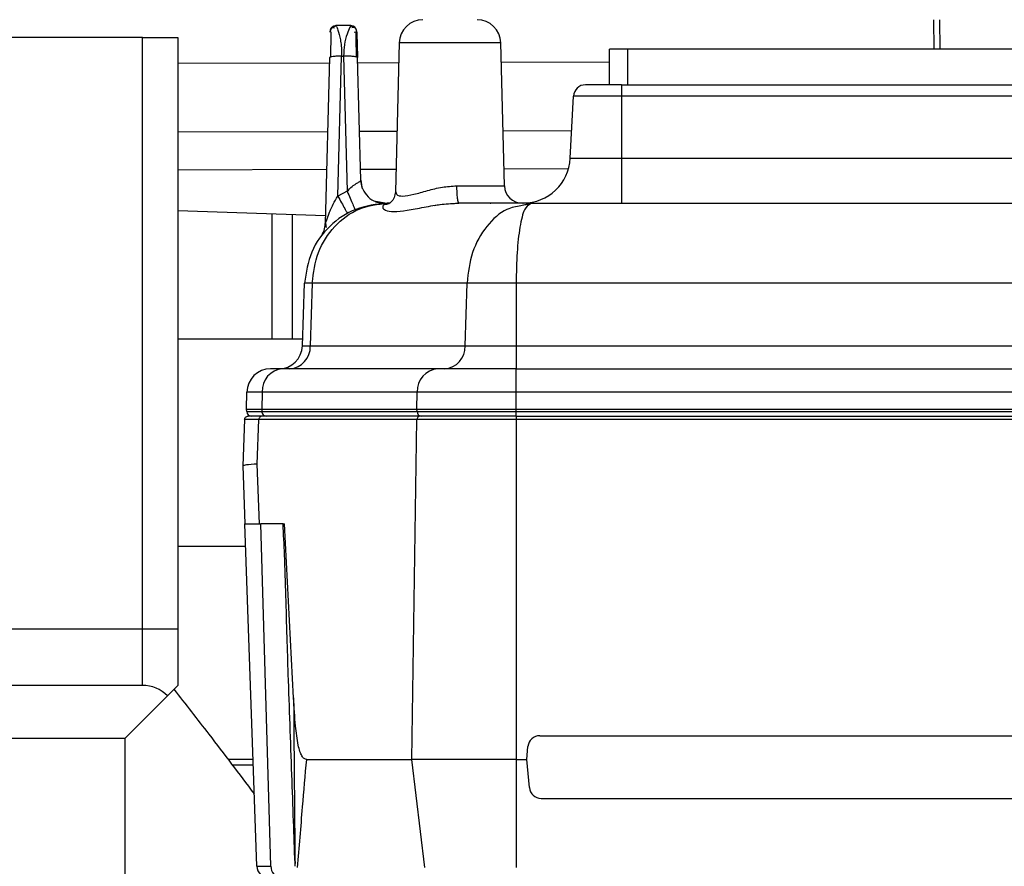
# Model space of a CAD drawing. Units: millimetres. Extents: x 4 to 416, y 4 to 293.
# Drawn here: x 229 to 237, y 216 to 223 of the extents above; entities that cross this region are included whole.
import ezdxf

# ---------------------------------------------------------------- set-up
doc = ezdxf.new("R2010")
doc.units = ezdxf.units.MM
doc.layers.add('FORMAT', color=7, linetype='Continuous')
doc.styles.add('SLDTEXTSTYLE0', font='TXT', dxfattribs={"width": 0.75})
doc.dimstyles.new('SLDDIMSTYLE1', dxfattribs={"dimtxt": 3.5, "dimasz": 3.302, "dimexe": 0, "dimexo": 0.0625, "dimgap": 0.875, "dimtad": 1, "dimdec": 0, "dimlfac": 11, "dimrnd": 1e-09, "dimzin": 12, "dimdsep": 46, "dimtxsty": 'SLDTEXTSTYLE0', "dimsah": 1, "dimcen": 0.09, "dimadec": 0, "dimazin": 3, "dimtfac": 1, "dimtdec": 0, "dimtofl": 0, "dimtmove": 0, "dimatfit": 3, "dimfxl": 0, "dimfrac": 2, "dimtolj": 1, "dimtzin": 12, "dimarcsym": 0})

# ---------------------------------------------------------------- blocks, each defined once
blk = doc.blocks.new('_D_4')
at = {"layer": 'FORMAT'}
for p, q in [((182.043, 202.0559), (182.043, 275.1153)), ((248.2665, 227.4658), (248.2665, 275.1153)), ((182.043, 274.1153), (248.2665, 274.1153))]:
    blk.add_line(p, q, dxfattribs=at)
for points in [[(182.043, 274.1153), (185.345, 273.6073), (185.345, 274.6233)], [(248.2665, 274.1153), (244.9645, 274.6233), (244.9645, 273.6073)]]:
    blk.add_solid(points, dxfattribs=at)
at = {"layer": 'FORMAT', "insert": (209.9861, 278.6271), "char_height": 3.5, "attachment_point": 1, "style": 'SLDTEXTSTYLE0'}
blk.add_mtext('728', dxfattribs=at)
blk = doc.blocks.new('_D_11')
at = {"layer": 'FORMAT'}
for p, q in [((189.721, 223.5113), (189.721, 187.8991)), ((246.4483, 223.5113), (246.4483, 187.8991)), ((246.4483, 188.8991), (189.721, 188.8991))]:
    blk.add_line(p, q, dxfattribs=at)
for points in [[(189.721, 188.8991), (193.023, 188.3911), (193.023, 189.4071)], [(246.4483, 188.8991), (243.1463, 189.4071), (243.1463, 188.3911)]]:
    blk.add_solid(points, dxfattribs=at)
at = {"layer": 'FORMAT', "insert": (214.2055, 193.4108), "char_height": 3.5, "attachment_point": 1, "style": 'SLDTEXTSTYLE0'}
blk.add_mtext('624', dxfattribs=at)

msp = doc.modelspace()

# ---------------------------------------------------------------- linework, layer by layer
at = {"color": 7, "linetype": 'Continuous', "lineweight": 25}
for p, q in [((236.2566, 222.8295), (236.2574, 222.6022)), ((236.3059, 222.6022), (236.3051, 222.8295)), ((231.6193, 222.7418), (231.6193, 222.74)), ((231.6647, 222.784), (231.6625, 222.784)), ((231.7774, 222.784), (231.6647, 222.784)), ((231.6678, 222.7762), (231.671, 222.7682)), ((230.1756, 222.6931), (205.9938, 222.6931)), ((230.1756, 218.1477), (230.1756, 222.6931)), ((230.1756, 222.6931), (230.4483, 222.6931)), ((230.4483, 222.6931), (230.4483, 218.1477)), ((232.1494, 222.6524), (232.1194, 221.5075)), ((232.929, 222.6524), (232.1494, 222.6524)), ((232.9578, 221.5532), (232.929, 222.6524)), ((233.7665, 222.3295), (233.7665, 222.6022)), ((233.9029, 222.6022), (233.7665, 222.6022)), ((233.9029, 222.6022), (233.9029, 222.3295)), ((241.6301, 222.6022), (233.9029, 222.6022)), ((231.614, 222.5379), (231.5806, 221.2646)), ((231.6209, 222.5426), (231.614, 222.5379)), ((231.6774, 221.4751), (231.7064, 222.5491)), ((231.7064, 222.5491), (231.7212, 222.5491)), ((231.7212, 222.5491), (231.7491, 221.5118)), ((231.8528, 221.5971), (231.8282, 222.5379)), ((230.4483, 222.4945), (231.6129, 222.4986)), ((231.8292, 222.4993), (232.1454, 222.5004)), ((232.933, 222.5032), (233.7665, 222.5061)), ((233.8574, 222.3295), (233.58, 222.3295)), ((233.8574, 222.3295), (241.6756, 222.3295)), ((233.8574, 222.3295), (233.8574, 222.2433)), ((233.4642, 221.765), (233.4893, 222.2433)), ((241.6756, 222.2433), (233.8574, 222.2433)), ((233.8574, 222.2433), (233.8574, 221.765)), ((230.4483, 221.9672), (231.5991, 221.9713)), ((231.843, 221.9721), (232.1316, 221.9731)), ((232.9468, 221.976), (233.4753, 221.9778)), ((233.8574, 221.765), (233.8574, 221.4204)), ((233.8574, 221.765), (241.6756, 221.765)), ((231.5914, 221.6776), (230.4483, 221.6736)), ((232.1239, 221.6795), (231.8507, 221.6785)), ((233.4507, 221.6841), (232.9544, 221.6824)), ((231.8604, 221.5635), (231.8528, 221.5971)), ((231.8665, 221.5312), (231.853, 221.5902)), ((232.59, 221.5532), (232.9578, 221.5532)), ((231.7491, 221.5118), (231.6774, 221.4751)), ((232.1194, 221.5075), (232.1194, 221.5075)), ((232.0396, 221.4201), (231.9696, 221.432)), ((232.0015, 221.4252), (232.0325, 221.4199)), ((232.0708, 221.4204), (232.0575, 221.4204)), ((232.5283, 221.4151), (232.6102, 221.4225)), ((233.1633, 221.4204), (232.6066, 221.4204)), ((233.1633, 221.4204), (233.0842, 221.3998)), ((233.1633, 221.4204), (233.1038, 221.4048)), ((233.1409, 221.4096), (233.1038, 221.4048)), ((233.1544, 221.4139), (233.1344, 221.4128)), ((233.1633, 221.4204), (233.1543, 221.4113)), ((233.1633, 221.4204), (242.3697, 221.4204)), ((230.4483, 221.3638), (231.5822, 221.325)), ((231.17, 221.3391), (231.17, 220.3749)), ((231.3257, 221.3338), (231.3257, 220.3749)), ((231.4047, 220.3231), (231.4215, 220.8062)), ((231.4799, 220.8062), (231.4215, 220.8062)), ((231.4799, 220.8062), (231.4653, 220.3231)), ((232.6703, 220.8062), (231.4799, 220.8062)), ((232.6557, 220.3231), (232.6703, 220.8062)), ((233.0478, 220.8062), (232.6703, 220.8062)), ((233.0478, 220.8062), (233.0478, 220.3231)), ((242.4852, 220.8062), (233.0478, 220.8062)), ((231.4065, 220.3749), (230.4483, 220.3749)), ((231.4653, 220.3231), (232.6557, 220.3231)), ((233.0478, 220.3231), (242.4852, 220.3231)), ((231.2528, 220.1477), (231.1599, 220.1477)), ((232.445, 220.1477), (231.2528, 220.1477)), ((233.0453, 220.1477), (232.445, 220.1477)), ((233.0453, 220.1477), (233.0453, 219.969)), ((233.0453, 220.1477), (242.4877, 220.1477)), ((230.9758, 219.8386), (230.9781, 219.969)), ((231.0953, 219.969), (230.9781, 219.969)), ((231.0953, 219.969), (231.0934, 219.8386)), ((232.2875, 219.969), (231.0953, 219.969)), ((232.2855, 219.8386), (232.2875, 219.969)), ((233.0453, 219.969), (232.2875, 219.969)), ((233.0453, 219.969), (233.0453, 219.8386)), ((242.4877, 219.969), (233.0453, 219.969)), ((230.9765, 219.8191), (230.9758, 219.8386)), ((230.9758, 219.8386), (231.0934, 219.8386)), ((230.9765, 219.8191), (231.0939, 219.8191)), ((231.0934, 219.8386), (232.2855, 219.8386)), ((231.0934, 219.8386), (231.0939, 219.8191)), ((232.3089, 219.784), (231.0936, 219.784)), ((231.0939, 219.8191), (232.2861, 219.8191)), ((232.2861, 219.8191), (232.2855, 219.8386)), ((232.2855, 219.8386), (233.0453, 219.8386)), ((232.2861, 219.8191), (233.0453, 219.8191)), ((233.0478, 219.784), (232.3089, 219.784)), ((233.0453, 219.8386), (233.0453, 219.8191)), ((233.0453, 219.8386), (242.4877, 219.8386)), ((233.0453, 219.8191), (242.4877, 219.8191)), ((233.0453, 219.8191), (233.0453, 219.8153)), ((233.0453, 219.8153), (233.0453, 219.8011)), ((233.0453, 219.8011), (233.0453, 219.784)), ((233.0478, 219.784), (233.0478, 219.7572)), ((233.0478, 219.784), (242.4852, 219.784)), ((230.9603, 219.7577), (230.9479, 219.4022)), ((231.0581, 219.4165), (231.07, 219.7572)), ((232.2853, 219.7572), (231.07, 219.7572)), ((232.2458, 217.1477), (232.2853, 219.7572)), ((233.0478, 219.7572), (232.2853, 219.7572)), ((233.0478, 219.7572), (233.0478, 217.1477)), ((242.4852, 219.7572), (233.0478, 219.7572)), ((231.0742, 218.9568), (231.0581, 219.4165)), ((230.9479, 219.4022), (230.9634, 218.9567)), ((231.0553, 216.3263), (230.9634, 218.9567)), ((230.9634, 218.9567), (230.9634, 218.9567)), ((231.0742, 218.9568), (231.0837, 218.9568)), ((231.2566, 218.9567), (231.0841, 218.9568)), ((231.1628, 216.3263), (231.0841, 218.9568)), ((231.2562, 218.9567), (231.267, 218.9567)), ((231.3371, 217.6194), (231.267, 218.9567)), ((230.9695, 218.784), (230.4483, 218.784)), ((230.1756, 218.1477), (205.9938, 218.1477)), ((230.4483, 218.1477), (230.1756, 218.1477)), ((230.1756, 217.7158), (230.1756, 218.1477)), ((230.4483, 218.1477), (230.4483, 217.7158)), ((230.1756, 217.7158), (205.9938, 217.7158)), ((230.4483, 217.7158), (230.3684, 217.636)), ((230.0392, 217.3067), (230.3684, 217.636)), ((230.0392, 217.3067), (206.1301, 217.3067)), ((230.0392, 217.3067), (230.0392, 215.2158)), ((233.2293, 217.3295), (242.3037, 217.3295)), ((233.1301, 217.1477), (233.1388, 217.2465)), ((231.0266, 217.1477), (230.8351, 217.1477)), ((231.4376, 217.1477), (232.2458, 217.1477)), ((232.3463, 216.3169), (232.2458, 217.1477)), ((233.0478, 217.1477), (233.0478, 216.3169)), ((233.0478, 217.1477), (233.1301, 217.1477)), ((233.1491, 216.9306), (233.1301, 217.1477)), ((231.0282, 217.1022), (230.8679, 217.1022)), ((233.2397, 216.8477), (242.2933, 216.8477)), ((231.0553, 216.3263), (231.1628, 216.3263)), ((231.3487, 216.3261), (231.3479, 216.3481))]:
    msp.add_line(p, q, dxfattribs=at)
at = {"color": 7, "linetype": 'Continuous', "lineweight": 25, "flags": 128}
for points in [[(233.8574, 222.2433), (233.7856, 222.2433), (233.7165, 222.2433), (233.6529, 222.2433), (233.5971, 222.2433), (233.5513, 222.2433), (233.5173, 222.2433), (233.4963, 222.2433), (233.4893, 222.2433)], [(233.4642, 221.765), (233.4717, 221.765), (233.4941, 221.765), (233.5305, 221.765), (233.5794, 221.765), (233.639, 221.765), (233.7069, 221.765), (233.7807, 221.765), (233.8574, 221.765)], [(231.9677, 221.4298), (231.9984, 221.4219), (232.0325, 221.4199)], [(231.4047, 220.3231), (231.4056, 220.3231), (231.4085, 220.3231), (231.4134, 220.3231), (231.4201, 220.3231), (231.4287, 220.3231), (231.4391, 220.3231), (231.4514, 220.3231), (231.4653, 220.3231)], [(232.6557, 220.3231), (232.6886, 220.3231), (232.7276, 220.3231), (232.7722, 220.3231), (232.8214, 220.3231), (232.8745, 220.3231), (232.9306, 220.3231), (232.9887, 220.3231), (233.0478, 220.3231)], [(233.0478, 220.3231), (233.0478, 220.2886), (233.0478, 220.2555), (233.0478, 220.2252), (233.0478, 220.1987), (233.0478, 220.177), (233.0478, 220.1609), (233.0478, 220.151), (233.0478, 220.1477)]]:
    msp.add_lwpolyline(points, dxfattribs=at)
at = {"color": 7, "linetype": 'Continuous', "lineweight": 25}
for centre, radius, start, end in [((232.3312, 222.6477), 0.1818, 90, 178.5), ((232.7473, 222.6477), 0.1818, 1.5, 90), ((231.7774, 222.7386), 0.0455, 1.81898, 90.00014), ((233.58, 222.2386), 0.0909, 89.99951, 176.99995), ((233.1011, 221.784), 0.3636, 270.00022, 357), ((233.0941, 221.5567), 0.1364, 181.5, 270), ((231.3989, 221.2694), 0.1818, 323.61312, 358.50008), ((231.223, 220.3295), 0.1818, 269.99966, 357.99998), ((231.2955, 220.3172), 0.17, 274.21939, 2.00871), ((232.4858, 220.3172), 0.17, 274.2202, 2.00864), ((231.1599, 219.9658), 0.1818, 90, 179), ((231.2656, 219.9777), 0.1705, 94.31109, 182.91114), ((232.4578, 219.9777), 0.1705, 94.31109, 182.91114), ((231.0128, 219.8204), 0.0364, 182, 270), ((231.1358, 219.8204), 0.0419, 181.72963, 186.93611), ((231.134, 219.82), 0.0401, 186.77724, 208.21325), ((231.1263, 219.8148), 0.0308, 206.43966, 268.31689), ((232.3108, 219.7585), 0.0256, 94.30892, 182.91134), ((232.3201, 219.8179), 0.034, 177.99135, 265.77988), ((230.1756, 217.4431), 0.2727, 45, 90), ((233.2293, 217.2386), 0.0909, 90, 175.00008), ((233.2397, 216.9386), 0.0909, 185, 270), ((231.1461, 216.3295), 0.0909, 182, 270), ((231.2477, 216.3233), 0.085, 177.99135, 265.77988)]:
    msp.add_arc(centre, radius, start, end, dxfattribs=at)
for points, knots in [([(231.6191, 222.7336), (231.6191, 222.7347), (231.6192, 222.7392), (231.6192, 222.7396), (231.6192, 222.74)], [0, 0, 0, 0, 0.2532078, 1, 1, 1, 1]), ([(231.6228, 222.7369), (231.6227, 222.7257), (231.6226, 222.7036), (231.6222, 222.6534), (231.6219, 222.5987), (231.6212, 222.5598), (231.6208, 222.5409)], [0, 0, 0, 0, 0.261505, 0.517238, 0.764426, 1, 1, 1, 1]), ([(231.6522, 222.7645), (231.6453, 222.7664), (231.6318, 222.7702), (231.6257, 222.7607), (231.6228, 222.7561)], [0, 0, 0, 0, 0.509949, 1, 1, 1, 1]), ([(231.6677, 222.7803), (231.6648, 222.7802), (231.6587, 222.7799), (231.6498, 222.7772), (231.641, 222.773), (231.636, 222.7687), (231.6335, 222.7665)], [0, 0, 0, 0, 0.232648, 0.479596, 0.737042, 1, 1, 1, 1]), ([(231.6663, 222.7799), (231.6639, 222.7798), (231.6584, 222.7795), (231.6498, 222.777), (231.641, 222.7727), (231.636, 222.7684), (231.6335, 222.7663)], [0, 0, 0, 0, 0.200789, 0.45799, 0.726125, 1, 1, 1, 1]), ([(231.671, 222.7682), (231.6712, 222.7678), (231.6736, 222.7619), (231.6862, 222.7271), (231.6965, 222.6772), (231.7054, 222.6214), (231.7061, 222.5766), (231.7064, 222.5491)], [0, 0, 0, 0, 0.021655, 0.353412, 0.55032, 0.724215, 1, 1, 1, 1]), ([(231.7774, 222.784), (231.7751, 222.7807), (231.7702, 222.7739), (231.7473, 222.7211), (231.7258, 222.6443), (231.7227, 222.5799), (231.7212, 222.5491)], [0, 0, 0, 0, 0.244698, 0.49671, 0.759716, 1, 1, 1, 1]), ([(231.8066, 222.7684), (231.8038, 222.7706), (231.7981, 222.7749), (231.7883, 222.7787), (231.7784, 222.7806), (231.772, 222.7802), (231.7689, 222.78)], [0, 0, 0, 0, 0.265135, 0.523755, 0.770101, 1, 1, 1, 1]), ([(231.8189, 222.7571), (231.8155, 222.7621), (231.8084, 222.7724), (231.7932, 222.7681), (231.7855, 222.7659)], [0, 0, 0, 0, 0.48985, 1, 1, 1, 1]), ([(231.8039, 222.7327), (231.8099, 222.7349), (231.8214, 222.739), (231.8225, 222.7353), (231.823, 222.7335)], [0, 0, 0, 0, 0.528875, 1, 1, 1, 1]), ([(231.8204, 222.5414), (231.82, 222.5599), (231.8193, 222.598), (231.8192, 222.6527), (231.8189, 222.7038), (231.8189, 222.7264), (231.8188, 222.7378)], [0, 0, 0, 0, 0.232225, 0.479281, 0.736595, 1, 1, 1, 1]), ([(231.823, 222.7335), (231.8231, 222.7316), (231.8233, 222.7229), (231.8242, 222.688), (231.826, 222.6203), (231.8274, 222.5665), (231.8282, 222.5379)], [0, 0, 0, 0, 0.078995, 0.349443, 0.654364, 1, 1, 1, 1]), ([(231.7064, 222.5491), (231.6941, 222.5491), (231.6693, 222.5492), (231.6401, 222.5467), (231.6232, 222.5443), (231.6209, 222.5427), (231.6209, 222.5426)], [0, 0, 0, 0, 0.3321515, 0.664303, 0.9964546, 1, 1, 1, 1]), ([(231.7491, 221.5118), (231.7613, 221.5244), (231.7796, 221.5433), (231.8055, 221.562), (231.8274, 221.5764), (231.8483, 221.5876), (231.8513, 221.594), (231.8528, 221.5971)], [0, 0, 0, 0, 0.27432, 0.410788, 0.547866, 0.779034, 1, 1, 1, 1]), ([(231.8528, 221.5971), (231.8561, 221.5732), (231.8628, 221.5254), (231.9071, 221.4684), (231.9474, 221.4356), (231.9719, 221.4316), (231.9731, 221.4315)], [0, 0, 0, 0, 0.3279159, 0.6558318, 0.9837476, 1, 1, 1, 1]), ([(232.1236, 221.5072), (232.1237, 221.4998), (232.1242, 221.4822), (232.1721, 221.4696), (232.2561, 221.4858), (232.3623, 221.5159), (232.4759, 221.5458), (232.5532, 221.5508), (232.59, 221.5532)], [0, 0, 0, 0, 0.132759, 0.313824, 0.499014, 0.677909, 0.84653, 1, 1, 1, 1]), ([(231.5829, 221.2685), (231.5836, 221.2704), (231.5853, 221.2751), (231.5938, 221.2992), (231.6059, 221.3321), (231.6238, 221.3748), (231.6443, 221.4193), (231.6649, 221.4541), (231.6774, 221.4751)], [0, 0, 0, 0, 0.041843, 0.101113, 0.381975, 0.494373, 0.693586, 1, 1, 1, 1]), ([(231.6774, 221.4751), (231.6871, 221.4575), (231.7071, 221.4212), (231.7312, 221.3769), (231.7473, 221.3468), (231.7491, 221.343), (231.75, 221.3411)], [0, 0, 0, 0, 0.242427, 0.500461, 0.758243, 1, 1, 1, 1]), ([(231.7491, 221.5118), (231.7568, 221.4936), (231.7729, 221.4557), (231.7927, 221.4086), (231.8064, 221.3759), (231.808, 221.3718), (231.8087, 221.3697)], [0, 0, 0, 0, 0.236646, 0.492591, 0.752602, 1, 1, 1, 1]), ([(232.1194, 221.5077), (232.1175, 221.4924), (232.1137, 221.462), (232.0864, 221.4259), (232.0572, 221.4087), (232.0423, 221.4094), (232.0377, 221.4096)], [0, 0, 0, 0, 0.299515, 0.596515, 0.875098, 1, 1, 1, 1]), ([(232.0575, 221.4204), (231.9743, 221.4109), (231.8122, 221.3924), (231.6059, 221.2517), (231.4579, 221.0512), (231.4337, 220.8879), (231.4215, 220.8062)], [0, 0, 0, 0, 0.25571, 0.49823, 0.748758, 1, 1, 1, 1]), ([(231.4799, 220.8062), (231.4904, 220.8864), (231.5117, 221.0484), (231.645, 221.2513), (231.8337, 221.393), (231.983, 221.4113), (232.0575, 221.4204)], [0, 0, 0, 0, 0.246696, 0.497963, 0.749521, 1, 1, 1, 1]), ([(232.0325, 221.4199), (232.0126, 221.4196), (231.9888, 221.4193), (231.9685, 221.4318), (231.9651, 221.4339)], [0, 0, 0, 0, 0.833171, 1, 1, 1, 1]), ([(232.0603, 221.4146), (232.0542, 221.4138), (232.026, 221.4102), (232.0166, 221.3875), (232.0365, 221.363), (232.1028, 221.3518), (232.2049, 221.3629), (232.3325, 221.388), (232.4701, 221.414), (232.5636, 221.4184), (232.6066, 221.4204)], [0, 0, 0, 0, 0.036409, 0.168792, 0.31534, 0.462049, 0.608767, 0.755398, 0.887662, 1, 1, 1, 1]), ([(232.4217, 221.4034), (232.4278, 221.4048), (232.4411, 221.4079), (232.4557, 221.4088), (232.4636, 221.4093)], [0, 0, 0, 0, 0.4602941, 1, 1, 1, 1]), ([(233.0842, 221.3998), (233.048, 221.3934), (232.9519, 221.3765), (232.8151, 221.2493), (232.699, 221.0499), (232.6798, 220.887), (232.6703, 220.8062)], [0, 0, 0, 0, 0.166643, 0.442405, 0.723322, 1, 1, 1, 1]), ([(232.8483, 221.4204), (232.8497, 221.4204), (232.8522, 221.4204), (232.8526, 221.4204), (232.8527, 221.4204)], [0, 0, 0, 0, 0.570017, 1, 1, 1, 1]), ([(233.1543, 221.4113), (233.1397, 221.4027), (233.1086, 221.3841), (233.0753, 221.246), (233.052, 221.0463), (233.0492, 220.8867), (233.0478, 220.8062)], [0, 0, 0, 0, 0.227728, 0.489192, 0.742113, 1, 1, 1, 1]), ([(231.5806, 221.2646), (231.5806, 221.2643), (231.5806, 221.2638), (231.5811, 221.2642), (231.5819, 221.2658), (231.5827, 221.2682), (231.5829, 221.2685)], [0, 0, 0, 0, 0.227776, 0.45202, 0.922417, 1, 1, 1, 1]), ([(231.5827, 221.2691), (231.5831, 221.2645), (231.5839, 221.2554), (231.5848, 221.2446), (231.5864, 221.2372), (231.5879, 221.2326), (231.59, 221.233), (231.5906, 221.2331)], [0, 0, 0, 0, 0.2229389, 0.4469755, 0.6747984, 0.9088297, 1, 1, 1, 1]), ([(231.07, 219.7572), (231.0382, 219.7573), (230.9747, 219.7575), (230.9651, 219.7576), (230.9603, 219.7577)], [0, 0, 0, 0, 0.500002, 1, 1, 1, 1]), ([(231.0581, 219.4165), (231.0259, 219.4142), (230.9622, 219.4097), (230.9526, 219.4047), (230.9479, 219.4022)], [0, 0, 0, 0, 0.504747, 1, 1, 1, 1]), ([(231.3479, 216.3481), (231.3441, 216.4566), (231.3361, 216.6837), (231.3235, 217.0397), (231.3102, 217.4154), (231.2974, 217.7677), (231.2867, 218.0966), (231.278, 218.4024), (231.2688, 218.6926), (231.2603, 218.8772), (231.2566, 218.9567)], [0, 0, 0, 0, 0.1247126, 0.261191, 0.4094353, 0.556767, 0.6663176, 0.7876292, 0.9084487, 1, 1, 1, 1]), ([(231.0358, 216.8835), (230.921, 217.0356), (230.72, 217.3019), (230.5092, 217.5709), (230.4188, 217.6863)], [0, 0, 0, 0, 0.571241, 1, 1, 1, 1]), ([(231.4376, 217.1477), (231.4309, 217.1488), (231.4176, 217.1511), (231.3995, 217.1734), (231.3843, 217.2097), (231.3655, 217.2859), (231.3486, 217.4248), (231.3413, 217.5474), (231.3371, 217.6194)], [0, 0, 0, 0, 0.07179, 0.142898, 0.22635, 0.329392, 0.605624, 1, 1, 1, 1]), ([(231.3371, 217.6194), (231.3388, 217.3901), (231.342, 216.9663), (231.346, 216.5426), (231.3479, 216.3481)], [0, 0, 0, 0, 0.540976, 1, 1, 1, 1]), ([(231.3675, 216.3169), (231.3804, 216.4721), (231.4035, 216.7492), (231.4272, 217.0259), (231.4376, 217.1477)], [0, 0, 0, 0, 0.560071, 1, 1, 1, 1]), ([(233.0478, 217.1477), (232.9669, 217.1477), (232.8052, 217.1477), (232.5801, 217.1477), (232.383, 217.1477), (232.2915, 217.1477), (232.2458, 217.1477)], [0, 0, 0, 0, 0.25, 0.5, 0.75, 1, 1, 1, 1])]:
    msp.add_open_spline(points, degree=3, knots=knots, dxfattribs=at)
for points in [[(231.6647, 222.784), (231.6589, 222.7833), (231.6472, 222.782), (231.6324, 222.7719), (231.6218, 222.7574), (231.6201, 222.7458), (231.6193, 222.74)], [(231.6194, 222.742), (231.6194, 222.7448), (231.6196, 222.7504), (231.6221, 222.7586), (231.6261, 222.7661), (231.6315, 222.7726), (231.6382, 222.7779), (231.6458, 222.7817), (231.654, 222.7839), (231.6596, 222.7839), (231.6625, 222.784)], [(231.8282, 222.5379), (231.8277, 222.5388), (231.8269, 222.5407), (231.8203, 222.5433), (231.8103, 222.5456), (231.7967, 222.5474), (231.7803, 222.5488), (231.7617, 222.5495), (231.7417, 222.5497), (231.728, 222.5493), (231.7212, 222.5491)], [(232.59, 221.5532), (232.5903, 221.5357), (232.5909, 221.5006), (232.5948, 221.4569), (232.6002, 221.4263), (232.6045, 221.4224), (232.6066, 221.4204)], [(230.9603, 219.7577), (230.9608, 219.7612), (230.9618, 219.7681), (230.9682, 219.7768), (230.9771, 219.7828), (230.9841, 219.7836), (230.9876, 219.784)], [(231.0936, 219.784), (231.0629, 219.784), (231.0015, 219.784), (230.9922, 219.784), (230.9876, 219.784)], [(231.0936, 219.784), (231.0906, 219.7836), (231.0844, 219.7828), (231.0767, 219.7766), (231.0712, 219.7678), (231.0704, 219.7607), (231.07, 219.7572)], [(230.9634, 218.9567), (230.9683, 218.9566), (230.978, 218.9564), (231.0421, 218.9566), (231.0742, 218.9568)]]:
    msp.add_open_spline(points, degree=3, dxfattribs=at)

# ---------------------------------------------------------------- dimensions: what is measured, and where the dimension line sits
at = {"layer": 'FORMAT'}
for base, p1, p2, picture, middle in [((248.2665, 274.1153), (182.043, 201.0559), (248.2665, 226.4658), '_D_4', (213.8653, 274.1153)), ((189.721, 188.8991), (246.4483, 224.5113), (189.721, 224.5113), '_D_11', (218.0847, 188.8991))]:
    dim = msp.add_linear_dim(base=base, p1=p1, p2=p2, dimstyle='SLDDIMSTYLE1', dxfattribs=at)
    dim.commit()
    dim.dimension.update_dxf_attribs({"geometry": picture, "text_midpoint": middle, "dimtype": 160})

doc.saveas('drawing.dxf')
